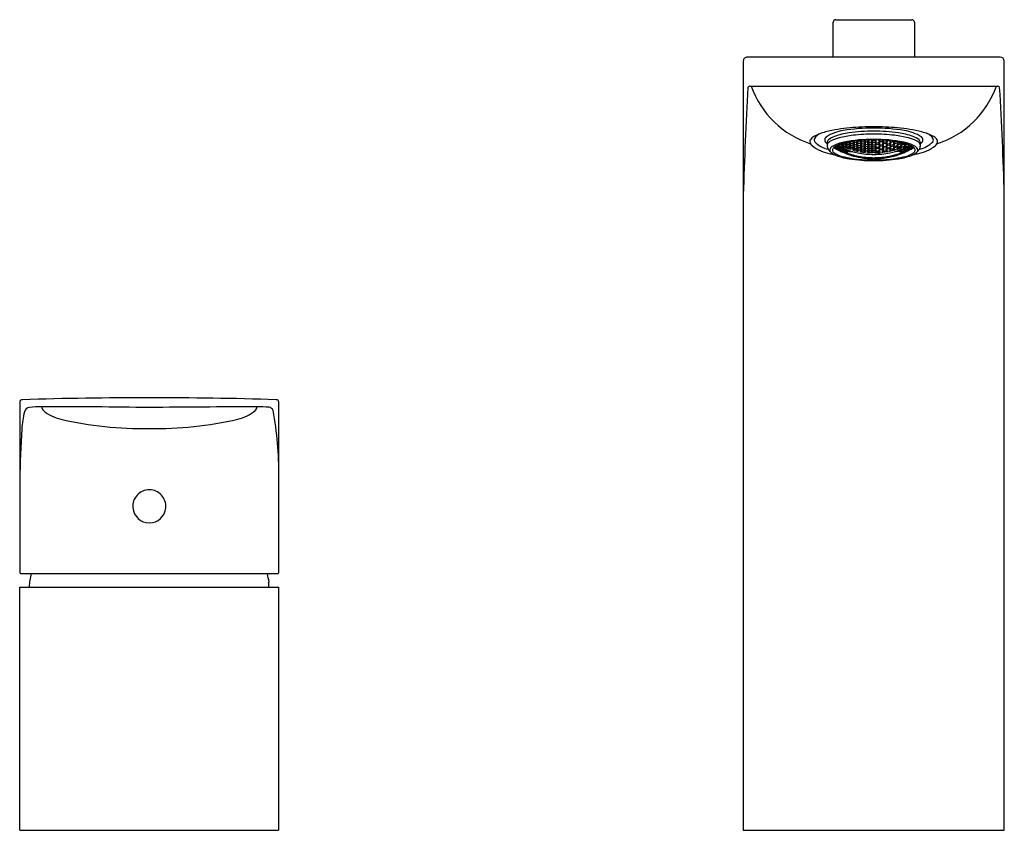
# Model space of a CAD drawing. Extents: x 228.5 to 241.5, y 67.5 to 75.8.
# Drawn here: x 228.5 to 236, y 67.5 to 73.6 of the extents above; entities that cross this region are included whole.
import ezdxf

# ---------------------------------------------------------------- set-up
doc = ezdxf.new("R2010")
doc.units = 0
doc.header["$LTSCALE"] = 0.64311
doc.layers.get('0').update_dxf_attribs({"color": 255, "linetype": 'CONTINUOUS'})
doc.layers.get('DEFPOINTS').update_dxf_attribs({"linetype": 'CONTINUOUS'})
doc.styles.get("Standard").update_dxf_attribs({"font": 'txt', "width": 0.8})

msp = doc.modelspace()

# ---------------------------------------------------------------- linework, layer by layer
for p, q in [((234.727, 73.64), (235.3054, 73.64)), ((234.7073, 73.3551), (234.7073, 73.6203)), ((235.3254, 73.6203), (235.3254, 73.3551)), ((235.9779, 73.3551), (234.0549, 73.3554)), ((234.0234, 73.3236), (234.0235, 67.4693)), ((236.0093, 67.4693), (236.0094, 73.3236)), ((234.0729, 73.1332), (235.9598, 73.1332)), ((234.7183, 72.6675), (234.7282, 72.6646)), ((234.7282, 72.66), (234.7183, 72.6675)), ((234.7282, 72.6687), (234.7215, 72.6749)), ((234.7257, 72.6772), (234.7282, 72.677)), ((234.7282, 72.677), (234.7478, 72.6667)), ((234.7282, 72.6687), (234.7282, 72.677)), ((234.7478, 72.6585), (234.7282, 72.6687)), ((234.7282, 72.6646), (234.7478, 72.6544)), ((234.7282, 72.66), (234.7282, 72.6646)), ((234.7478, 72.6731), (234.7329, 72.6808)), ((234.7449, 72.6863), (234.7478, 72.6849)), ((234.7462, 72.6707), (234.756, 72.6711)), ((234.756, 72.6611), (234.7462, 72.6707)), ((234.7478, 72.6849), (234.7577, 72.6739)), ((234.7478, 72.6731), (234.7478, 72.6849)), ((234.7577, 72.6739), (234.7478, 72.6731)), ((234.7478, 72.6667), (234.7577, 72.6576)), ((234.7478, 72.6667), (234.7478, 72.6585)), ((234.756, 72.6785), (234.748, 72.6877)), ((234.756, 72.6611), (234.7555, 72.6711)), ((234.7757, 72.6695), (234.756, 72.6785)), ((234.756, 72.6711), (234.7757, 72.6621)), ((234.7757, 72.6522), (234.756, 72.6611)), ((234.7574, 72.6914), (234.7757, 72.683)), ((234.7757, 72.6926), (234.7692, 72.6955)), ((234.774, 72.6884), (234.7838, 72.692)), ((234.7838, 72.6768), (234.774, 72.6884)), ((234.7838, 72.6683), (234.774, 72.6665)), ((234.774, 72.6665), (234.7838, 72.6567)), ((234.7757, 72.6926), (234.7757, 72.6976)), ((234.7855, 72.6966), (234.7757, 72.6926)), ((234.7757, 72.683), (234.7855, 72.6718)), ((234.7757, 72.683), (234.7757, 72.6695)), ((234.7855, 72.6718), (234.7757, 72.6695)), ((234.7757, 72.6621), (234.7855, 72.6527)), ((234.7757, 72.6621), (234.7757, 72.6522)), ((234.7831, 72.6997), (234.7855, 72.6966)), ((234.7838, 72.692), (234.8033, 72.6841)), ((234.7838, 72.692), (234.7838, 72.6768)), ((234.8035, 72.6689), (234.7838, 72.6768)), ((234.79, 72.6658), (234.7838, 72.6683)), ((234.7838, 72.6567), (234.7838, 72.6683)), ((234.8035, 72.6947), (234.7879, 72.701)), ((234.8018, 72.6899), (234.8117, 72.6948)), ((234.812, 72.6779), (234.8018, 72.6899)), ((234.8018, 72.6652), (234.8117, 72.6685)), ((234.8412, 72.6517), (234.8018, 72.6652)), ((234.8033, 72.6841), (234.8134, 72.6725)), ((234.8035, 72.6689), (234.8033, 72.6841)), ((234.8035, 72.6947), (234.8035, 72.7045)), ((234.8134, 72.7), (234.8035, 72.6947)), ((234.8134, 72.6725), (234.8035, 72.6689)), ((234.8092, 72.7056), (234.8134, 72.7)), ((234.8117, 72.6948), (234.8314, 72.6879)), ((234.8117, 72.6948), (234.812, 72.6779)), ((234.8117, 72.6685), (234.8314, 72.6617)), ((234.8314, 72.6712), (234.812, 72.6779)), ((234.8314, 72.6996), (234.8127, 72.7063)), ((234.8297, 72.6942), (234.8395, 72.7005)), ((234.8395, 72.682), (234.8297, 72.6942)), ((234.8297, 72.6669), (234.8395, 72.6714)), ((234.8395, 72.6565), (234.8297, 72.6669)), ((234.8314, 72.6996), (234.8314, 72.7097)), ((234.8412, 72.7063), (234.8314, 72.6996)), ((234.8314, 72.6879), (234.8412, 72.6761)), ((234.8314, 72.6712), (234.8314, 72.6879)), ((234.8412, 72.6761), (234.8314, 72.6712)), ((234.8314, 72.6617), (234.8412, 72.6517)), ((234.8379, 72.7108), (234.8412, 72.7063)), ((234.8395, 72.7005), (234.8592, 72.6946)), ((234.8395, 72.7005), (234.8395, 72.682)), ((234.8592, 72.6762), (234.8395, 72.682)), ((234.8395, 72.6714), (234.8592, 72.6657)), ((234.8395, 72.6714), (234.8395, 72.6565)), ((234.8592, 72.7074), (234.8444, 72.7119)), ((234.8575, 72.7014), (234.8674, 72.709)), ((234.8674, 72.6888), (234.8575, 72.7014)), ((234.8575, 72.6713), (234.8674, 72.6772)), ((234.8674, 72.6606), (234.8575, 72.6713)), ((234.869, 72.7155), (234.8592, 72.7074)), ((234.8592, 72.7074), (234.8592, 72.7141)), ((234.8592, 72.6946), (234.869, 72.6824)), ((234.8592, 72.6762), (234.8592, 72.6946)), ((234.869, 72.6824), (234.8592, 72.6762)), ((234.8592, 72.6657), (234.869, 72.6554)), ((234.8592, 72.6509), (234.8592, 72.6657)), ((234.8674, 72.709), (234.887, 72.7041)), ((234.8674, 72.709), (234.8674, 72.6888)), ((234.887, 72.6839), (234.8674, 72.6888)), ((234.8674, 72.6772), (234.887, 72.6724)), ((234.8674, 72.6772), (234.8674, 72.6606)), ((234.8854, 72.7113), (234.8953, 72.7186)), ((234.8952, 72.6983), (234.8854, 72.7113)), ((234.8854, 72.6784), (234.8952, 72.6856)), ((234.8952, 72.6674), (234.8854, 72.6784)), ((234.887, 72.7041), (234.8969, 72.6915)), ((234.887, 72.6839), (234.887, 72.7041)), ((234.8969, 72.6915), (234.887, 72.6839)), ((234.887, 72.6724), (234.8969, 72.6617)), ((234.887, 72.6559), (234.887, 72.6724)), ((234.8969, 72.6617), (234.887, 72.6559)), ((234.8953, 72.7186), (234.8952, 72.6983)), ((234.9149, 72.6944), (234.8952, 72.6983)), ((234.8952, 72.6856), (234.9149, 72.6818)), ((234.8952, 72.6856), (234.8952, 72.6674)), ((234.9149, 72.6636), (234.8952, 72.6674)), ((234.8953, 72.7186), (234.9149, 72.7164)), ((234.9132, 72.6883), (234.923, 72.6969)), ((234.923, 72.6769), (234.9132, 72.6883)), ((234.9132, 72.6586), (234.923, 72.6654)), ((234.9149, 72.7164), (234.9247, 72.7034)), ((234.9149, 72.6944), (234.9149, 72.7164)), ((234.9247, 72.7034), (234.9149, 72.6944)), ((234.9149, 72.6818), (234.9247, 72.6707)), ((234.9149, 72.6636), (234.9149, 72.6818)), ((234.9247, 72.6707), (234.9149, 72.6636)), ((234.923, 72.7107), (234.9158, 72.7205)), ((234.923, 72.7211), (234.923, 72.7107)), ((234.9427, 72.7078), (234.923, 72.7107)), ((234.923, 72.6969), (234.9427, 72.6939)), ((234.923, 72.6969), (234.923, 72.6769)), ((234.9427, 72.674), (234.923, 72.6769)), ((234.923, 72.6654), (234.9427, 72.6626)), ((234.923, 72.6654), (234.9231, 72.649)), ((234.941, 72.7009), (234.9509, 72.7109)), ((234.9509, 72.6891), (234.941, 72.7009)), ((234.941, 72.6684), (234.9506, 72.6763)), ((234.9512, 72.6584), (234.941, 72.6684)), ((234.9427, 72.7223), (234.9427, 72.7078)), ((234.9526, 72.7181), (234.9427, 72.7078)), ((234.9427, 72.6939), (234.9526, 72.6825)), ((234.9427, 72.674), (234.9427, 72.6939)), ((234.9526, 72.6825), (234.9427, 72.674)), ((234.9427, 72.6626), (234.9526, 72.653)), ((234.9427, 72.6462), (234.9427, 72.6626)), ((234.9492, 72.7226), (234.9526, 72.7181)), ((234.9506, 72.6763), (234.9706, 72.6746)), ((234.9506, 72.6763), (234.9512, 72.6584)), ((234.9509, 72.7109), (234.9706, 72.7089)), ((234.9509, 72.7109), (234.9509, 72.6891)), ((234.9705, 72.6872), (234.9509, 72.6891)), ((234.9689, 72.7165), (234.9752, 72.7237)), ((234.9787, 72.7041), (234.9689, 72.7165)), ((234.9689, 72.6809), (234.9787, 72.6904)), ((234.9787, 72.6705), (234.9689, 72.6809)), ((234.9705, 72.6872), (234.9706, 72.7089)), ((234.9804, 72.697), (234.9705, 72.6872)), ((234.9706, 72.7089), (234.9804, 72.697)), ((234.9706, 72.6746), (234.9804, 72.6646)), ((234.9706, 72.6566), (234.9706, 72.6746)), ((234.9804, 72.6646), (234.9706, 72.6566)), ((234.9787, 72.7239), (234.9787, 72.7041)), ((234.9984, 72.7032), (234.9787, 72.7041)), ((234.9787, 72.6904), (234.9984, 72.6894)), ((234.9787, 72.6904), (234.9787, 72.6705)), ((234.9984, 72.6696), (234.9787, 72.6705)), ((234.9967, 72.6962), (235.0065, 72.7071)), ((235.0065, 72.6854), (234.9967, 72.6962)), ((234.9967, 72.6638), (235.0065, 72.6729)), ((235.0065, 72.6549), (234.9967, 72.6638)), ((234.9984, 72.7032), (234.9984, 72.7243)), ((235.0082, 72.7145), (234.9984, 72.7032)), ((234.9984, 72.6894), (235.0082, 72.679)), ((234.9984, 72.6696), (234.9984, 72.6894)), ((235.0082, 72.679), (234.9984, 72.6696)), ((235.0004, 72.7243), (235.0082, 72.7145)), ((235.0048, 72.7244), (235.0065, 72.7222)), ((235.0065, 72.7222), (235.0065, 72.7244)), ((235.0065, 72.7222), (235.0164, 72.7222)), ((235.0065, 72.7071), (235.0262, 72.7071)), ((235.0065, 72.7071), (235.0065, 72.6854)), ((235.0262, 72.6854), (235.0065, 72.6854)), ((235.0065, 72.6729), (235.0262, 72.6729)), ((235.0065, 72.6729), (235.0065, 72.6549)), ((235.0262, 72.7222), (235.0164, 72.7222)), ((235.0323, 72.7243), (235.0245, 72.7145)), ((235.0245, 72.7145), (235.0344, 72.7032)), ((235.0344, 72.6894), (235.0245, 72.679)), ((235.0245, 72.679), (235.0344, 72.6696)), ((235.0279, 72.7244), (235.0262, 72.7222)), ((235.0262, 72.7222), (235.0262, 72.7244)), ((235.0361, 72.6962), (235.0262, 72.7071)), ((235.0262, 72.7071), (235.0262, 72.6854)), ((235.0262, 72.6854), (235.0361, 72.6962)), ((235.0361, 72.6638), (235.0262, 72.6729)), ((235.0262, 72.6729), (235.0262, 72.6549)), ((235.0262, 72.6549), (235.0361, 72.6638)), ((235.0344, 72.7032), (235.0344, 72.7243)), ((235.0344, 72.7032), (235.0541, 72.7041)), ((235.0541, 72.6904), (235.0344, 72.6894)), ((235.0344, 72.6696), (235.0344, 72.6894)), ((235.0344, 72.6696), (235.054, 72.6705)), ((235.0622, 72.7089), (235.0524, 72.697)), ((235.0524, 72.697), (235.0623, 72.6872)), ((235.0622, 72.6746), (235.0524, 72.6646)), ((235.0524, 72.6646), (235.0622, 72.6566)), ((235.0541, 72.6904), (235.054, 72.6705)), ((235.054, 72.6705), (235.0639, 72.6809)), ((235.0541, 72.7239), (235.0541, 72.7041)), ((235.0541, 72.7041), (235.0639, 72.7165)), ((235.0639, 72.6809), (235.0541, 72.6904)), ((235.0639, 72.7165), (235.0576, 72.7237)), ((235.0819, 72.7109), (235.0622, 72.7089)), ((235.0623, 72.6872), (235.0622, 72.7089)), ((235.0822, 72.6763), (235.0622, 72.6746)), ((235.0622, 72.6566), (235.0622, 72.6746)), ((235.0623, 72.6872), (235.0819, 72.6891)), ((235.0836, 72.7226), (235.0802, 72.7181)), ((235.0802, 72.7181), (235.0901, 72.7078)), ((235.0901, 72.6939), (235.0802, 72.6825)), ((235.0802, 72.6825), (235.0901, 72.674)), ((235.0901, 72.6626), (235.0802, 72.653)), ((235.0822, 72.6763), (235.0816, 72.6584)), ((235.0816, 72.6584), (235.0918, 72.6684)), ((235.0918, 72.7009), (235.0819, 72.7109)), ((235.0819, 72.7109), (235.0819, 72.6891)), ((235.0819, 72.6891), (235.0918, 72.7009)), ((235.0918, 72.6684), (235.0822, 72.6763)), ((235.0901, 72.7223), (235.0901, 72.7078)), ((235.0901, 72.7078), (235.1098, 72.7107)), ((235.1098, 72.6969), (235.0901, 72.6939)), ((235.0901, 72.674), (235.0901, 72.6939)), ((235.0901, 72.674), (235.1098, 72.6769)), ((235.1098, 72.6654), (235.0901, 72.6626)), ((235.0901, 72.6462), (235.0901, 72.6626)), ((235.1179, 72.7164), (235.1081, 72.7034)), ((235.1081, 72.7034), (235.1179, 72.6944)), ((235.1179, 72.6818), (235.1081, 72.6707)), ((235.1081, 72.6707), (235.1179, 72.6636)), ((235.1098, 72.6654), (235.1097, 72.649)), ((235.1098, 72.7211), (235.1098, 72.7107)), ((235.1098, 72.7107), (235.117, 72.7205)), ((235.1196, 72.6883), (235.1098, 72.6969)), ((235.1098, 72.6969), (235.1098, 72.6769)), ((235.1098, 72.6769), (235.1196, 72.6883)), ((235.1196, 72.6586), (235.1098, 72.6654)), ((235.1374, 72.7186), (235.1179, 72.7164)), ((235.1179, 72.6944), (235.1179, 72.7164)), ((235.1179, 72.6944), (235.1376, 72.6983)), ((235.1376, 72.6856), (235.1179, 72.6818)), ((235.1179, 72.6636), (235.1179, 72.6818)), ((235.1179, 72.6636), (235.1376, 72.6674)), ((235.1457, 72.7041), (235.1359, 72.6915)), ((235.1359, 72.6915), (235.1457, 72.6839)), ((235.1457, 72.6724), (235.1359, 72.6617)), ((235.1359, 72.6617), (235.1457, 72.6559)), ((235.1474, 72.7113), (235.1374, 72.7186)), ((235.1374, 72.7186), (235.1376, 72.6983)), ((235.1376, 72.6983), (235.1474, 72.7113)), ((235.1474, 72.6784), (235.1376, 72.6856)), ((235.1376, 72.6856), (235.1376, 72.6674)), ((235.1376, 72.6674), (235.1474, 72.6784)), ((235.1654, 72.709), (235.1457, 72.7041)), ((235.1457, 72.6839), (235.1457, 72.7041)), ((235.1457, 72.6839), (235.1654, 72.6888)), ((235.1654, 72.6772), (235.1457, 72.6724)), ((235.1457, 72.6559), (235.1457, 72.6724)), ((235.1637, 72.7155), (235.1736, 72.7074)), ((235.1736, 72.6946), (235.1637, 72.6824)), ((235.1637, 72.6824), (235.1736, 72.6762)), ((235.1736, 72.6657), (235.1637, 72.6554)), ((235.1753, 72.7014), (235.1654, 72.709)), ((235.1654, 72.709), (235.1654, 72.6888)), ((235.1654, 72.6888), (235.1753, 72.7014)), ((235.1753, 72.6713), (235.1654, 72.6772)), ((235.1654, 72.6772), (235.1654, 72.6606)), ((235.1654, 72.6606), (235.1753, 72.6713)), ((235.1736, 72.7074), (235.1736, 72.7141)), ((235.1736, 72.7074), (235.1884, 72.7119)), ((235.1933, 72.7005), (235.1736, 72.6946)), ((235.1736, 72.6762), (235.1736, 72.6946)), ((235.1736, 72.6762), (235.1933, 72.682)), ((235.1933, 72.6714), (235.1736, 72.6657)), ((235.1736, 72.6509), (235.1736, 72.6657)), ((235.1949, 72.7108), (235.1916, 72.7063)), ((235.1916, 72.7063), (235.2014, 72.6996)), ((235.2014, 72.6879), (235.1916, 72.6761)), ((235.1916, 72.6761), (235.2014, 72.6712)), ((235.1916, 72.6517), (235.2309, 72.6652)), ((235.2014, 72.6617), (235.1916, 72.6517)), ((235.2031, 72.6942), (235.1933, 72.7005)), ((235.1933, 72.7005), (235.1933, 72.682)), ((235.1933, 72.682), (235.2031, 72.6942)), ((235.2031, 72.6669), (235.1933, 72.6714)), ((235.1933, 72.6714), (235.1933, 72.6565)), ((235.1933, 72.6565), (235.2031, 72.6669)), ((235.2014, 72.6996), (235.2014, 72.7097)), ((235.2014, 72.6996), (235.22, 72.7063)), ((235.2211, 72.6948), (235.2014, 72.6879)), ((235.2014, 72.6712), (235.2014, 72.6879)), ((235.2014, 72.6712), (235.2208, 72.6779)), ((235.2211, 72.6685), (235.2014, 72.6617)), ((235.2236, 72.7056), (235.2194, 72.7)), ((235.2194, 72.7), (235.2293, 72.6947)), ((235.2295, 72.6841), (235.2194, 72.6725)), ((235.2194, 72.6725), (235.2293, 72.6689)), ((235.2211, 72.6948), (235.2208, 72.6779)), ((235.2208, 72.6779), (235.2309, 72.6899)), ((235.2309, 72.6899), (235.2211, 72.6948)), ((235.2309, 72.6652), (235.2211, 72.6685)), ((235.2293, 72.6947), (235.2293, 72.7045)), ((235.2293, 72.6947), (235.2448, 72.701)), ((235.2293, 72.6689), (235.2295, 72.6841)), ((235.2293, 72.6689), (235.2489, 72.6768)), ((235.2489, 72.692), (235.2295, 72.6841)), ((235.2428, 72.6658), (235.2489, 72.6683)), ((235.2497, 72.6997), (235.2473, 72.6966)), ((235.2473, 72.6966), (235.2571, 72.6926)), ((235.2571, 72.683), (235.2473, 72.6718)), ((235.2473, 72.6718), (235.2571, 72.6695)), ((235.2571, 72.6621), (235.2473, 72.6527)), ((235.2588, 72.6884), (235.2489, 72.692)), ((235.2489, 72.692), (235.2489, 72.6768)), ((235.2489, 72.6768), (235.2588, 72.6884)), ((235.2489, 72.6683), (235.2588, 72.6665)), ((235.2489, 72.6567), (235.2489, 72.6683)), ((235.2588, 72.6665), (235.2489, 72.6567)), ((235.2571, 72.6926), (235.2571, 72.6976)), ((235.2571, 72.6926), (235.2636, 72.6955)), ((235.2754, 72.6914), (235.2571, 72.683)), ((235.2571, 72.683), (235.2571, 72.6695)), ((235.2571, 72.6695), (235.2768, 72.6785)), ((235.2768, 72.6711), (235.2571, 72.6621)), ((235.2571, 72.6621), (235.2571, 72.6522)), ((235.2571, 72.6522), (235.2768, 72.6611)), ((235.2849, 72.6849), (235.2751, 72.6739)), ((235.2751, 72.6739), (235.2849, 72.6731)), ((235.2849, 72.6667), (235.2751, 72.6576)), ((235.2768, 72.6785), (235.2847, 72.6877)), ((235.2866, 72.6707), (235.2768, 72.6711)), ((235.2768, 72.6611), (235.2772, 72.6711)), ((235.2768, 72.6611), (235.2866, 72.6707)), ((235.2879, 72.6863), (235.2849, 72.6849)), ((235.2849, 72.6731), (235.2849, 72.6849)), ((235.2849, 72.6731), (235.2999, 72.6808)), ((235.3046, 72.677), (235.2849, 72.6667)), ((235.2849, 72.6585), (235.3046, 72.6687)), ((235.2849, 72.6667), (235.2849, 72.6585)), ((235.3046, 72.6646), (235.2849, 72.6544)), ((235.3071, 72.6772), (235.3046, 72.677)), ((235.3046, 72.6687), (235.3046, 72.677)), ((235.3046, 72.6687), (235.3113, 72.6749)), ((235.3145, 72.6675), (235.3046, 72.6646)), ((235.3046, 72.66), (235.3145, 72.6675)), ((235.3046, 72.66), (235.3046, 72.6646)), ((234.7478, 72.6497), (234.7282, 72.66)), ((234.7462, 72.6572), (234.756, 72.6559)), ((234.7462, 72.6572), (234.756, 72.6494)), ((234.7462, 72.6495), (234.756, 72.6464)), ((234.756, 72.6434), (234.7462, 72.6495)), ((234.7577, 72.6576), (234.7478, 72.6585)), ((234.7478, 72.6544), (234.7577, 72.647)), ((234.7478, 72.6544), (234.7478, 72.6497)), ((234.7577, 72.647), (234.7478, 72.6497)), ((234.7757, 72.6469), (234.756, 72.6559)), ((234.756, 72.6494), (234.756, 72.6559)), ((234.756, 72.6494), (234.7757, 72.6404)), ((234.756, 72.6464), (234.7757, 72.6374)), ((234.756, 72.6434), (234.756, 72.6464)), ((234.7757, 72.6343), (234.756, 72.6434)), ((234.774, 72.6502), (234.7838, 72.6504)), ((234.7838, 72.6421), (234.774, 72.6502)), ((234.774, 72.6395), (234.7838, 72.638)), ((234.774, 72.6395), (234.7838, 72.6331)), ((234.7838, 72.6299), (234.774, 72.6345)), ((234.7855, 72.6527), (234.7757, 72.6522)), ((234.7855, 72.6392), (234.7757, 72.6469)), ((234.7757, 72.6469), (234.7757, 72.6404)), ((234.7757, 72.6404), (234.7855, 72.6392)), ((234.7757, 72.6374), (234.7855, 72.6314)), ((234.7757, 72.6374), (234.7757, 72.6343)), ((234.7855, 72.6314), (234.7757, 72.6343)), ((234.7838, 72.6567), (234.8032, 72.649)), ((234.7838, 72.6504), (234.802, 72.6432)), ((234.7838, 72.6421), (234.7838, 72.6504)), ((234.802, 72.6349), (234.7838, 72.6421)), ((234.7838, 72.638), (234.8032, 72.6303)), ((234.7838, 72.6331), (234.7838, 72.638)), ((234.7838, 72.6331), (234.79, 72.6306)), ((234.7838, 72.6312), (234.8035, 72.6233)), ((234.7838, 72.6299), (234.7838, 72.6312)), ((234.8035, 72.6219), (234.7838, 72.6299)), ((234.79, 72.6306), (234.7842, 72.6358)), ((234.7842, 72.6358), (234.7891, 72.6358)), ((234.8026, 72.6464), (234.8018, 72.6463)), ((234.8018, 72.6463), (234.8024, 72.6457)), ((234.8024, 72.6328), (234.8018, 72.6328)), ((234.8018, 72.6328), (234.8026, 72.6323)), ((234.8018, 72.6248), (234.8117, 72.6198)), ((234.8117, 72.6212), (234.8018, 72.6248)), ((234.8024, 72.6457), (234.802, 72.6432)), ((234.802, 72.6432), (234.8035, 72.6439)), ((234.8035, 72.6357), (234.802, 72.6349)), ((234.802, 72.6349), (234.8024, 72.6328)), ((234.8024, 72.6457), (234.8117, 72.6463)), ((234.8117, 72.6411), (234.8024, 72.6328)), ((234.808, 72.6512), (234.8026, 72.6464)), ((234.8032, 72.649), (234.8026, 72.6464)), ((234.8026, 72.6323), (234.8117, 72.6328)), ((234.8026, 72.6323), (234.8032, 72.6303)), ((234.8032, 72.649), (234.8035, 72.6491)), ((234.8032, 72.6303), (234.8035, 72.6304)), ((234.8035, 72.6491), (234.8035, 72.6529)), ((234.8035, 72.6491), (234.8065, 72.6518)), ((234.8035, 72.6439), (234.8134, 72.6445)), ((234.8134, 72.6445), (234.8035, 72.6357)), ((234.8035, 72.6357), (234.8035, 72.6439)), ((234.8035, 72.6304), (234.8108, 72.6309)), ((234.8035, 72.6233), (234.8134, 72.6186)), ((234.8134, 72.6186), (234.8035, 72.6219)), ((234.8108, 72.6309), (234.8323, 72.6403)), ((234.8117, 72.6463), (234.8117, 72.6499)), ((234.8117, 72.6463), (234.8161, 72.6483)), ((234.8227, 72.646), (234.8117, 72.6411)), ((234.8117, 72.6328), (234.8314, 72.6414)), ((234.8117, 72.6328), (234.8117, 72.6411)), ((234.8314, 72.6145), (234.8117, 72.6212)), ((234.8117, 72.6198), (234.8314, 72.613)), ((234.8297, 72.613), (234.8395, 72.6109)), ((234.8395, 72.6093), (234.8297, 72.613)), ((234.8314, 72.6414), (234.8314, 72.6432)), ((234.8314, 72.6414), (234.8329, 72.6427)), ((234.8412, 72.6113), (234.8314, 72.6145)), ((234.8314, 72.613), (234.8412, 72.6113)), ((234.8323, 72.6403), (234.8346, 72.6422)), ((234.8323, 72.6403), (234.8323, 72.6358)), ((234.8323, 72.6358), (234.8561, 72.6358)), ((234.8592, 72.6509), (234.8395, 72.6565)), ((234.8395, 72.6358), (234.8395, 72.6406)), ((234.8395, 72.6109), (234.8592, 72.6052)), ((234.8592, 72.6035), (234.8395, 72.6093)), ((234.8674, 72.6512), (234.8575, 72.647)), ((234.8575, 72.647), (234.8969, 72.6376)), ((234.8575, 72.6066), (234.8674, 72.6026)), ((234.8674, 72.6041), (234.8575, 72.6066)), ((234.869, 72.6554), (234.8592, 72.6509)), ((234.8592, 72.6052), (234.869, 72.6015)), ((234.869, 72.6015), (234.8592, 72.6035)), ((234.887, 72.6559), (234.8674, 72.6606)), ((234.887, 72.6465), (234.8674, 72.6512)), ((234.887, 72.5994), (234.8674, 72.6041)), ((234.8674, 72.6026), (234.887, 72.5979)), ((234.8854, 72.6515), (234.8952, 72.657)), ((234.8952, 72.6422), (234.8854, 72.6515)), ((234.8854, 72.5976), (234.8952, 72.5966)), ((234.8952, 72.5948), (234.8854, 72.5976)), ((234.8969, 72.6376), (234.887, 72.6465)), ((234.8969, 72.5972), (234.887, 72.5994)), ((234.887, 72.5979), (234.8969, 72.5972)), ((234.8952, 72.657), (234.9149, 72.6532)), ((234.8952, 72.657), (234.8952, 72.6422)), ((234.9146, 72.6386), (234.8952, 72.6422)), ((234.8952, 72.5966), (234.9149, 72.5929)), ((234.9149, 72.5911), (234.8952, 72.5948)), ((234.9231, 72.649), (234.9132, 72.6586)), ((234.923, 72.6397), (234.9132, 72.6346)), ((234.9132, 72.6346), (234.9526, 72.629)), ((234.9132, 72.5942), (234.9231, 72.5926)), ((234.923, 72.591), (234.9132, 72.5942)), ((234.9146, 72.6386), (234.9149, 72.6532)), ((234.9247, 72.644), (234.9146, 72.6386)), ((234.9149, 72.6532), (234.9247, 72.644)), ((234.9149, 72.5929), (234.9247, 72.5901)), ((234.9247, 72.5901), (234.9149, 72.5911)), ((234.9427, 72.6369), (234.923, 72.6397)), ((234.9427, 72.5883), (234.923, 72.591)), ((234.9427, 72.6462), (234.9231, 72.649)), ((234.9231, 72.5926), (234.9427, 72.5899)), ((234.941, 72.6417), (234.9509, 72.6481)), ((234.9509, 72.6334), (234.941, 72.6417)), ((234.941, 72.5878), (234.9509, 72.5878)), ((234.9509, 72.586), (234.941, 72.5878)), ((234.9526, 72.653), (234.9427, 72.6462)), ((234.9526, 72.629), (234.9427, 72.6369)), ((234.9427, 72.5899), (234.9526, 72.5886)), ((234.9526, 72.5886), (234.9427, 72.5883)), ((234.9509, 72.6481), (234.9706, 72.6462)), ((234.9509, 72.6481), (234.9509, 72.6334)), ((234.9706, 72.6316), (234.9509, 72.6334)), ((234.9509, 72.5878), (234.9706, 72.586)), ((234.9706, 72.5841), (234.9509, 72.586)), ((234.9706, 72.6566), (234.9512, 72.6584)), ((234.9689, 72.6515), (234.9787, 72.6591)), ((234.9787, 72.6428), (234.9689, 72.6515)), ((234.9689, 72.6275), (234.9787, 72.6336)), ((235.0082, 72.6257), (234.9689, 72.6275)), ((234.9689, 72.5871), (234.9787, 72.5865)), ((234.9787, 72.5849), (234.9689, 72.5871)), ((234.9706, 72.6462), (234.9804, 72.638)), ((234.9706, 72.6316), (234.9706, 72.6462)), ((234.9804, 72.638), (234.9706, 72.6316)), ((234.9706, 72.586), (234.9804, 72.5841)), ((234.9787, 72.6591), (234.9983, 72.6582)), ((234.9787, 72.6591), (234.9787, 72.6428)), ((234.9984, 72.6419), (234.9787, 72.6428)), ((234.9787, 72.6336), (234.9984, 72.6327)), ((234.9787, 72.5865), (234.9984, 72.5856)), ((234.9967, 72.6372), (235.0065, 72.6445)), ((235.0065, 72.6299), (234.9967, 72.6372)), ((234.9983, 72.6582), (235.0082, 72.6496)), ((234.9984, 72.6419), (234.9983, 72.6582)), ((235.0082, 72.6496), (234.9984, 72.6419)), ((234.9984, 72.6327), (235.0082, 72.6257)), ((235.0262, 72.6549), (235.0065, 72.6549)), ((235.0065, 72.6445), (235.0262, 72.6445)), ((235.0065, 72.6445), (235.0065, 72.6299)), ((235.0262, 72.6299), (235.0065, 72.6299)), ((235.0344, 72.6582), (235.0245, 72.6496)), ((235.0245, 72.6496), (235.0344, 72.6419)), ((235.0344, 72.6327), (235.0245, 72.6257)), ((235.0245, 72.6257), (235.0639, 72.6275)), ((235.0361, 72.6372), (235.0262, 72.6445)), ((235.0262, 72.6445), (235.0262, 72.6299)), ((235.0262, 72.6299), (235.0361, 72.6372)), ((235.0541, 72.6591), (235.0344, 72.6582)), ((235.0344, 72.6419), (235.0344, 72.6582)), ((235.0344, 72.6419), (235.054, 72.6428)), ((235.0541, 72.6336), (235.0344, 72.6327)), ((235.0541, 72.5865), (235.0344, 72.5856)), ((235.0622, 72.6462), (235.0524, 72.638)), ((235.0524, 72.638), (235.0622, 72.6316)), ((235.0622, 72.586), (235.0524, 72.5841)), ((235.0541, 72.6591), (235.054, 72.6428)), ((235.054, 72.6428), (235.0639, 72.6515)), ((235.0639, 72.6515), (235.0541, 72.6591)), ((235.0639, 72.6275), (235.0541, 72.6336)), ((235.0639, 72.5871), (235.0541, 72.5865)), ((235.0541, 72.5849), (235.0639, 72.5871)), ((235.0622, 72.6566), (235.0816, 72.6584)), ((235.0819, 72.6481), (235.0622, 72.6462)), ((235.0622, 72.6316), (235.0622, 72.6462)), ((235.0622, 72.6316), (235.0819, 72.6334)), ((235.0819, 72.5878), (235.0622, 72.586)), ((235.0622, 72.5841), (235.0819, 72.586)), ((235.0802, 72.653), (235.0901, 72.6462)), ((235.0802, 72.629), (235.0901, 72.6369)), ((235.1196, 72.6346), (235.0802, 72.629)), ((235.0901, 72.5899), (235.0802, 72.5886)), ((235.0802, 72.5886), (235.0901, 72.5883)), ((235.0918, 72.6417), (235.0819, 72.6481)), ((235.0819, 72.6481), (235.0819, 72.6334)), ((235.0819, 72.6334), (235.0918, 72.6417)), ((235.0918, 72.5878), (235.0819, 72.5878)), ((235.0819, 72.586), (235.0918, 72.5878)), ((235.0901, 72.6462), (235.1097, 72.649)), ((235.0901, 72.6369), (235.1098, 72.6397)), ((235.1096, 72.5926), (235.0901, 72.5899)), ((235.0901, 72.5883), (235.1098, 72.591)), ((235.1179, 72.6532), (235.1081, 72.644)), ((235.1081, 72.644), (235.1182, 72.6386)), ((235.1179, 72.5929), (235.1081, 72.5901)), ((235.1081, 72.5901), (235.1179, 72.5911)), ((235.1196, 72.5942), (235.1096, 72.5926)), ((235.1097, 72.649), (235.1196, 72.6586)), ((235.1098, 72.6397), (235.1196, 72.6346)), ((235.1098, 72.591), (235.1196, 72.5942)), ((235.1376, 72.657), (235.1179, 72.6532)), ((235.1182, 72.6386), (235.1179, 72.6532)), ((235.1376, 72.5966), (235.1179, 72.5929)), ((235.1179, 72.5911), (235.1376, 72.5948)), ((235.1182, 72.6386), (235.1376, 72.6422)), ((235.1753, 72.647), (235.1359, 72.6376)), ((235.1359, 72.6376), (235.1457, 72.6465)), ((235.1359, 72.5972), (235.1457, 72.5994)), ((235.1457, 72.5979), (235.1359, 72.5972)), ((235.1474, 72.6515), (235.1376, 72.657)), ((235.1376, 72.657), (235.1376, 72.6422)), ((235.1376, 72.6422), (235.1474, 72.6515)), ((235.1474, 72.5976), (235.1376, 72.5966)), ((235.1376, 72.5948), (235.1474, 72.5976)), ((235.1457, 72.6559), (235.1654, 72.6606)), ((235.1457, 72.6465), (235.1654, 72.6512)), ((235.1457, 72.5994), (235.1654, 72.6041)), ((235.1654, 72.6026), (235.1457, 72.5979)), ((235.1637, 72.6554), (235.1736, 72.6509)), ((235.1736, 72.6052), (235.1637, 72.6015)), ((235.1637, 72.6015), (235.1736, 72.6035)), ((235.1654, 72.6512), (235.1753, 72.647)), ((235.1753, 72.6066), (235.1654, 72.6026)), ((235.1654, 72.6041), (235.1753, 72.6066)), ((235.1736, 72.6509), (235.1933, 72.6565)), ((235.1933, 72.6109), (235.1736, 72.6052)), ((235.1736, 72.6035), (235.1933, 72.6093)), ((235.2005, 72.6358), (235.1767, 72.6358)), ((235.1916, 72.6113), (235.2014, 72.6145)), ((235.2014, 72.613), (235.1916, 72.6113)), ((235.1933, 72.6358), (235.1933, 72.6406)), ((235.2031, 72.613), (235.1933, 72.6109)), ((235.1933, 72.6093), (235.2031, 72.613)), ((235.2005, 72.6403), (235.1982, 72.6422)), ((235.2014, 72.6414), (235.1999, 72.6427)), ((235.222, 72.6309), (235.2005, 72.6403)), ((235.2005, 72.6403), (235.2005, 72.6358)), ((235.2014, 72.6414), (235.2014, 72.6432)), ((235.2211, 72.6328), (235.2014, 72.6414)), ((235.2014, 72.6145), (235.2211, 72.6212)), ((235.2211, 72.6198), (235.2014, 72.613)), ((235.21, 72.646), (235.2211, 72.6411)), ((235.2211, 72.6463), (235.2167, 72.6483)), ((235.2293, 72.6439), (235.2194, 72.6445)), ((235.2194, 72.6445), (235.2293, 72.6357)), ((235.2293, 72.6233), (235.2194, 72.6186)), ((235.2194, 72.6186), (235.2293, 72.6219)), ((235.2211, 72.6463), (235.2211, 72.6499)), ((235.2303, 72.6457), (235.2211, 72.6463)), ((235.2211, 72.6411), (235.2303, 72.6328)), ((235.2211, 72.6328), (235.2211, 72.6411)), ((235.2302, 72.6323), (235.2211, 72.6328)), ((235.2309, 72.6248), (235.2211, 72.6198)), ((235.2211, 72.6212), (235.2309, 72.6248)), ((235.2293, 72.6304), (235.222, 72.6309)), ((235.2248, 72.6512), (235.2302, 72.6464)), ((235.2293, 72.6491), (235.2263, 72.6518)), ((235.2293, 72.6491), (235.2293, 72.6529)), ((235.2296, 72.649), (235.2293, 72.6491)), ((235.2308, 72.6432), (235.2293, 72.6439)), ((235.2293, 72.6357), (235.2293, 72.6439)), ((235.2293, 72.6357), (235.2308, 72.6349)), ((235.2489, 72.6312), (235.2293, 72.6233)), ((235.2296, 72.6303), (235.2293, 72.6304)), ((235.2293, 72.6219), (235.2489, 72.6299)), ((235.2489, 72.6567), (235.2296, 72.649)), ((235.2296, 72.649), (235.2302, 72.6464)), ((235.2489, 72.638), (235.2296, 72.6303)), ((235.2302, 72.6323), (235.2296, 72.6303)), ((235.2302, 72.6464), (235.2309, 72.6463)), ((235.2309, 72.6328), (235.2302, 72.6323)), ((235.2309, 72.6463), (235.2303, 72.6457)), ((235.2303, 72.6457), (235.2308, 72.6432)), ((235.2308, 72.6349), (235.2303, 72.6328)), ((235.2303, 72.6328), (235.2309, 72.6328)), ((235.2489, 72.6504), (235.2308, 72.6432)), ((235.2308, 72.6349), (235.2489, 72.6421)), ((235.2428, 72.6306), (235.2486, 72.6358)), ((235.2489, 72.6331), (235.2428, 72.6306)), ((235.2486, 72.6358), (235.2437, 72.6358)), ((235.2473, 72.6527), (235.2571, 72.6522)), ((235.2473, 72.6392), (235.2571, 72.6469)), ((235.2571, 72.6404), (235.2473, 72.6392)), ((235.2571, 72.6374), (235.2473, 72.6314)), ((235.2473, 72.6314), (235.2571, 72.6343)), ((235.2588, 72.6502), (235.2489, 72.6504)), ((235.2489, 72.6421), (235.2489, 72.6504)), ((235.2489, 72.6421), (235.2588, 72.6502)), ((235.2588, 72.6395), (235.2489, 72.638)), ((235.2588, 72.6395), (235.2489, 72.6331)), ((235.2489, 72.6331), (235.2489, 72.638)), ((235.2489, 72.6299), (235.2588, 72.6345)), ((235.2489, 72.6299), (235.2489, 72.6312)), ((235.2571, 72.6469), (235.2768, 72.6559)), ((235.2768, 72.6494), (235.2571, 72.6404)), ((235.2571, 72.6469), (235.2571, 72.6404)), ((235.2768, 72.6464), (235.2571, 72.6374)), ((235.2571, 72.6343), (235.2768, 72.6434)), ((235.2571, 72.6374), (235.2571, 72.6343)), ((235.2751, 72.6576), (235.2849, 72.6585)), ((235.2849, 72.6544), (235.2751, 72.647)), ((235.2751, 72.647), (235.2849, 72.6497)), ((235.2866, 72.6572), (235.2768, 72.6559)), ((235.2866, 72.6572), (235.2768, 72.6494)), ((235.2768, 72.6494), (235.2768, 72.6559)), ((235.2866, 72.6495), (235.2768, 72.6464)), ((235.2768, 72.6434), (235.2866, 72.6495)), ((235.2768, 72.6434), (235.2768, 72.6464)), ((235.2849, 72.6497), (235.3046, 72.66)), ((235.2849, 72.6544), (235.2849, 72.6497)), ((234.9804, 72.5841), (234.9706, 72.5841)), ((234.9984, 72.584), (234.9787, 72.5849)), ((234.9967, 72.5834), (235.0065, 72.5843)), ((235.0065, 72.5824), (234.9967, 72.5834)), ((234.9984, 72.5856), (235.0082, 72.5853)), ((235.0082, 72.5853), (234.9984, 72.584)), ((235.0065, 72.5843), (235.0262, 72.5843)), ((235.0262, 72.5824), (235.0065, 72.5824)), ((235.0344, 72.5856), (235.0245, 72.5853)), ((235.0245, 72.5853), (235.0344, 72.584)), ((235.0361, 72.5834), (235.0262, 72.5843)), ((235.0262, 72.5824), (235.0361, 72.5834)), ((235.0344, 72.584), (235.0541, 72.5849)), ((235.0524, 72.5841), (235.0622, 72.5841)), ((228.5186, 70.7276), (228.5186, 69.4451)), ((230.4906, 69.4451), (230.4906, 70.7276)), ((228.5279, 69.4235), (230.4811, 69.4235)), ((228.5203, 67.4693), (228.5203, 69.3197)), ((228.5203, 69.3197), (230.4888, 69.3197)), ((228.5912, 69.3211), (228.5912, 69.3197)), ((230.4157, 69.3591), (230.4123, 69.3591)), ((230.4146, 69.3211), (230.4146, 69.3197)), ((230.4888, 69.3197), (230.4888, 67.4693)), ((228.5203, 67.4693), (230.4888, 67.4693)), ((234.0235, 67.4693), (236.0093, 67.4693))]:
    msp.add_line(p, q)
for centre, radius, start, end in [((234.727, 73.6203), 0.0197, 90, 180), ((235.3054, 73.6199), 0.02, 0.94608, 90), ((234.0549, 73.3239), 0.0315, 89.99157, 180.5587), ((235.9779, 73.3236), 0.0315, 359.99901, 89.99157), ((263.4056, 71.4403), 29.3949, 176.71456, 178.31325), ((234.0743, 73.1149), 0.0183, 94.26601, 146.70004), ((234.7539, 73.373), 0.712, 199.68622, 252.18328), ((235.2789, 73.373), 0.712, 287.81672, 340.31378), ((235.9585, 73.115), 0.0183, 33.27159, 86.17164), ((209.8801, 71.5821), 26.1393, 1.58598, 3.38374), ((234.9373, 71.6647), 1.1565, 95.04927, 104.37571), ((235.0077, 71.5294), 1.2857, 89.61345, 100.01692), ((235.0141, 70.7954), 2.0292, 89.93462, 95.04853), ((235.0187, 70.7954), 2.0292, 84.95147, 90.06539), ((235.0251, 71.5294), 1.2857, 79.98308, 90.38657), ((235.0955, 71.6647), 1.1565, 75.62429, 84.95073), ((234.599, 72.6829), 0.0784, 119.56679, 146.12915), ((234.7326, 72.4309), 0.3636, 103.099, 118.27504), ((234.5879, 72.7244), 0.0249, 146.77376, 216.73224), ((234.6441, 72.6876), 0.0921, 110.63881, 146.77376), ((234.6714, 72.7243), 0.0287, 126.2728, 193.04468), ((234.8258, 72.4845), 0.3138, 97.63476, 123.09919), ((234.7612, 72.6219), 0.1368, 108.42497, 130.80205), ((234.8279, 72.4475), 0.3024, 104.27362, 116.59149), ((234.9142, 72.176), 0.6083, 98.08096, 108.82298), ((234.9488, 71.9722), 0.7928, 96.53625, 104.27362), ((235.0114, 71.5026), 1.2887, 89.77962, 98.15045), ((235.0157, 71.3886), 1.3802, 89.97002, 96.53625), ((235.0213, 71.5026), 1.2887, 81.84955, 90.22041), ((235.0171, 71.3886), 1.3802, 83.46375, 90.03), ((235.084, 71.9722), 0.7928, 75.72638, 83.46375), ((235.1185, 72.176), 0.6083, 71.17702, 81.91904), ((235.207, 72.4845), 0.3138, 56.90081, 82.36524), ((235.2049, 72.4475), 0.3024, 63.40851, 75.72638), ((235.2715, 72.6219), 0.1368, 49.19795, 71.57503), ((235.3614, 72.7243), 0.0287, 346.95532, 53.7272), ((235.3002, 72.4309), 0.3636, 61.72496, 76.901), ((235.3887, 72.6876), 0.0921, 33.22624, 69.36119), ((235.4449, 72.7244), 0.0249, 323.26776, 33.22624), ((235.4338, 72.6829), 0.0784, 33.87085, 60.43321), ((234.5515, 72.7148), 0.0211, 146.12915, 188.65439), ((234.5815, 72.7194), 0.0515, 188.65439, 227.91433), ((234.7444, 72.9373), 0.3234, 232.36519, 259.49192), ((234.7075, 72.8449), 0.1944, 224.11767, 258.74623), ((234.6967, 72.7416), 0.0583, 204.07324, 233.57385), ((234.6912, 72.7036), 0.0292, 131.63218, 176.32098), ((237.9264, 72.6979), 3.2643, 179.86695, 180.29479), ((234.6902, 72.682), 0.0283, 167.00809, 175.34956), ((234.7221, 72.6833), 0.0601, 182.06887, 208.96759), ((234.6864, 72.6828), 0.0244, 139.45085, 167.00809), ((234.7278, 72.6475), 0.0788, 116.59149, 139.45085), ((234.7286, 72.6324), 0.0512, 117.91321, 151.00098), ((234.7248, 72.6477), 0.0231, 142.6152, 238.95084), ((234.8488, 72.4055), 0.3079, 101.20967, 117.91321), ((234.751, 72.6261), 0.057, 121.09619, 141.3522), ((234.7889, 72.7601), 0.1197, 230.22125, 245.77532), ((234.859, 72.4223), 0.2877, 99.9716, 118.5567), ((234.8151, 72.6319), 0.0422, 126.5364, 137.15339), ((235.009, 71.5969), 1.1323, 89.62832, 101.20967), ((234.9918, 71.7894), 0.9342, 92.61334, 101.27206), ((235.0158, 71.4681), 1.2563, 89.97462, 93.03973), ((235.0237, 71.5969), 1.1323, 78.79033, 90.37171), ((235.0169, 71.4681), 1.2563, 86.96027, 90.02541), ((235.041, 71.7894), 0.9342, 78.72794, 87.38666), ((235.1738, 72.4223), 0.2877, 61.4433, 80.0284), ((235.2177, 72.6319), 0.0422, 42.84661, 53.4636), ((235.184, 72.4055), 0.3079, 62.08679, 78.79033), ((235.2439, 72.7601), 0.1197, 294.22468, 309.77875), ((235.2818, 72.6261), 0.057, 38.6478, 58.90381), ((235.308, 72.6477), 0.0231, 301.04916, 37.3848), ((235.3042, 72.6324), 0.0512, 28.99902, 62.08679), ((235.305, 72.6475), 0.0788, 40.54915, 63.40851), ((235.2883, 72.9373), 0.3234, 280.50808, 307.63481), ((235.3415, 72.7036), 0.0292, 3.67902, 48.36782), ((235.3253, 72.8449), 0.1944, 281.25377, 315.88233), ((235.3106, 72.6833), 0.0601, 331.03241, 357.93113), ((235.3463, 72.6828), 0.0244, 12.99191, 40.54915), ((235.3425, 72.682), 0.0283, 4.65044, 12.99191), ((235.3361, 72.7416), 0.0583, 306.42615, 335.92676), ((232.1064, 72.6979), 3.2643, 359.70521, 0.13305), ((235.4513, 72.7194), 0.0515, 312.08567, 351.34561), ((235.4813, 72.7148), 0.0211, 351.34561, 33.87085), ((234.7368, 72.6922), 0.0772, 209.4478, 227.26671), ((234.702, 72.6471), 0.0208, 151.00098, 221.15721), ((234.759, 72.7051), 0.1021, 223.04232, 244.67936), ((234.8587, 73.3458), 0.7468, 256.58741, 258.93577), ((234.8194, 72.7777), 0.1838, 234.57108, 255.93336), ((234.889, 73.0153), 0.4383, 246.66921, 262.20866), ((235.0189, 73.18), 0.5982, 242.18869, 246.00736), ((234.8241, 72.7655), 0.1403, 249.05821, 253.30698), ((234.988, 73.4504), 0.8774, 255.93336, 265.83291), ((235.0003, 73.1192), 0.5352, 245.18023, 260.98583), ((235.0137, 73.2111), 0.5965, 247.36574, 249.82503), ((235.0151, 73.1901), 0.6004, 247.37733, 254.98898), ((235.0156, 73.2163), 0.602, 249.82503, 258.35054), ((235.0163, 73.1945), 0.605, 254.98898, 265.62786), ((235.0164, 73.2201), 0.6059, 258.35054, 269.99987), ((235.0112, 73.1105), 0.5283, 259.6753, 270.56662), ((235.0164, 73.1958), 0.6063, 265.62786, 269.99937), ((235.0164, 73.2201), 0.6059, 270.00007, 281.64946), ((235.0164, 73.1958), 0.6063, 270.00057, 274.37214), ((235.0216, 73.1105), 0.5283, 269.43333, 280.32469), ((235.0165, 73.1945), 0.605, 274.37214, 285.01102), ((235.0448, 73.4504), 0.8774, 274.16709, 284.06664), ((235.0325, 73.1192), 0.5352, 279.01417, 294.81977), ((235.0172, 73.2163), 0.602, 281.64946, 290.17497), ((235.0177, 73.1901), 0.6004, 285.01102, 292.62267), ((235.1438, 73.0153), 0.4383, 277.79134, 293.33079), ((235.0191, 73.2111), 0.5965, 290.17497, 292.63426), ((235.2087, 72.7655), 0.1403, 286.69302, 290.94179), ((235.0138, 73.18), 0.5982, 293.99264, 297.81131), ((235.2134, 72.7777), 0.1838, 284.06664, 305.42892), ((235.2737, 72.7051), 0.1021, 295.32064, 316.95768), ((235.1741, 73.3458), 0.7468, 281.06423, 283.41259), ((235.3307, 72.6471), 0.0208, 318.84279, 28.99902), ((235.296, 72.6922), 0.0772, 312.73329, 330.5522), ((235.0122, 73.7834), 1.2161, 261.36009, 270.19573), ((235.0159, 73.8327), 1.2607, 265.83291, 270.02413), ((235.0205, 73.7834), 1.2161, 269.80424, 278.63991), ((235.0169, 73.8327), 1.2607, 269.97584, 274.16709), ((228.5384, 70.7275), 0.0198, 88.1566, 179.67906), ((229.5046, 39.265), 31.4971, 88.24338, 91.75665), ((230.4681, 70.7247), 0.0227, 7.26318, 84.84954), ((229.2239, 70.4876), 0.6903, 166.0023, 176.87572), ((228.5972, 70.6438), 0.0444, 94.60694, 166.0023), ((228.7489, 68.9732), 1.7219, 92.07743, 95.17248), ((228.6031, 6.0486), 64.6454, 89.201002, 89.926118), ((228.7322, 70.6954), 0.0457, 181.80005, 222.9987), ((228.8974, 70.9002), 0.3085, 229.90288, 257.50977), ((231.7465, -169.9445), 240.6427, 90.339, 90.533798), ((230.1117, 70.9002), 0.3085, 282.49023, 310.09712), ((230.2767, 70.6956), 0.046, 317.05715, 358.04011), ((230.3209, 69.6413), 1.0527, 84.79709, 89.90432), ((230.4095, 70.6495), 0.0407, 22.40764, 80.31277), ((227.8512, 70.1879), 2.6395, 359.48627, 10.41488), ((229.4721, 73.4174), 2.8905, 257.17867, 270.64122), ((229.5437, 73.3543), 2.8275, 269.20527, 282.9722), ((243.2609, 69.7214), 14.7482, 176.87572, 178.37578), ((229.5046, 69.9353), 0.126, 89.8223, 184.50138), ((229.5046, 69.9354), 0.126, 355.35997, 89.8223), ((229.5046, 69.9353), 0.126, 184.50139, 270.01144), ((229.5045, 69.9354), 0.1261, 270.03887, 355.35997), ((228.5602, 69.4444), 0.0416, 178.93935, 205.77267), ((230.4363, 69.4448), 0.0543, 353.29347, 0.39531), ((228.5276, 69.4292), 0.00565, 210.35728, 273.10694), ((228.9919, 69.314), 0.4008, 164.12817, 178.98589), ((229.7512, 69.2596), 0.6719, 8.51482, 14.12709), ((230.4815, 69.4293), 0.0058, 266.32475, 328.60508), ((230.4526, 69.4434), 0.038, 333.1061, 352.38619), ((230.1005, 69.321), 0.3141, 0.00326, 6.95226)]:
    msp.add_arc(centre, radius, start, end)

# ---------------------------------------------------------------- texts
at = {"layer": 'DEFPOINTS'}
for tag, p, s in [('TRADENAME', (235.0165, 67.4712), 'ALEO'), ('MODELNUMBER', (235.0165, 67.4729), 'K-72292IN-4'), ('PRODUCT', (235.0165, 67.4696), 'BATH AND SHOWER FAUCET')]:
    msp.add_attdef(tag, p, s, height=0.001, dxfattribs=at)

doc.saveas('drawing.dxf')
